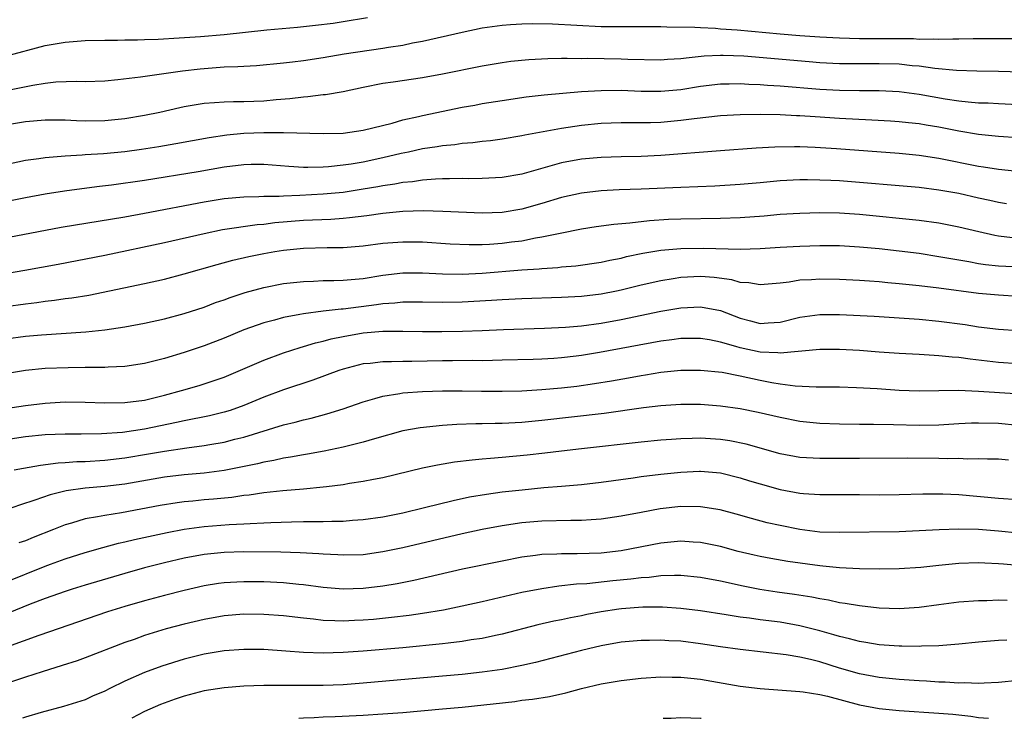
# Model space of a CAD drawing. Units: inches. Extents: x 2583000 to 2586000, y 1551000 to 1554000.
# Drawn here: x 2583748 to 2583848, y 1551000 to 1551070 of the extents above; entities that cross this region are included whole.
import ezdxf

# ---------------------------------------------------------------- set-up
doc = ezdxf.new("R2010")
doc.units = ezdxf.units.IN
doc.header["$MEASUREMENT"] = 0
doc.layers.add('LD25831551_2ft', color=115, linetype='Continuous')

msp = doc.modelspace()

# ---------------------------------------------------------------- linework, layer by layer
at = {"layer": 'LD25831551_2ft'}
for points, elevation in [([(2583747, 1551066.66), (2583751, 1551067.735), (2583753, 1551068.076), (2583755, 1551068.223), (2583757, 1551068.268), (2583758.259, 1551068.26), (2583759, 1551068.291), (2583760.293, 1551068.293), (2583761, 1551068.332), (2583762.369, 1551068.369), (2583764.491, 1551068.491), (2583766.645, 1551068.645), (2583769, 1551068.841), (2583773.299, 1551069.299), (2583776.411, 1551069.589), (2583778.221, 1551069.779), (2583780.002, 1551069.999), (2583781, 1551070.142), (2583783.458, 1551070.542)], 7860), ([(2583747.228, 1551063.228), (2583749.755, 1551063.755), (2583751, 1551063.936), (2583752.063, 1551064.063), (2583754.137, 1551064.137), (2583755, 1551064.114), (2583757, 1551064.178), (2583758.298, 1551064.298), (2583760.573, 1551064.573), (2583764.803, 1551065.197), (2583766.6, 1551065.4), (2583769, 1551065.571), (2583770.389, 1551065.611), (2583771, 1551065.662), (2583772.279, 1551065.721), (2583775, 1551065.98), (2583775.896, 1551066.104), (2583777, 1551066.233), (2583779, 1551066.53), (2583781.118, 1551066.882), (2583785, 1551067.462), (2583785.574, 1551067.574), (2583787, 1551067.784), (2583787.999, 1551067.999), (2583789, 1551068.174), (2583793, 1551069.089), (2583795, 1551069.5), (2583797, 1551069.796), (2583797.841, 1551069.841), (2583799, 1551069.929), (2583800.052, 1551069.948), (2583802.083, 1551069.917), (2583807, 1551069.66), (2583809, 1551069.634), (2583811, 1551069.652), (2583812.353, 1551069.647), (2583813, 1551069.641), (2583813.603, 1551069.603), (2583816.405, 1551069.595), (2583817, 1551069.536), (2583818.516, 1551069.485), (2583819, 1551069.43), (2583820.696, 1551069.304), (2583825, 1551068.91), (2583827, 1551068.75), (2583829, 1551068.605), (2583831, 1551068.493), (2583833, 1551068.448), (2583836.455, 1551068.454), (2583838.431, 1551068.431), (2583839, 1551068.389), (2583840.409, 1551068.409), (2583841, 1551068.366), (2583842.414, 1551068.415), (2583843, 1551068.397), (2583844.436, 1551068.437), (2583849, 1551068.456)], 7858), ([(2583852.948, 1551064.948), (2583847, 1551065.13), (2583844.836, 1551065.164), (2583842.777, 1551065.223), (2583840.578, 1551065.422), (2583839, 1551065.644), (2583838.306, 1551065.694), (2583837, 1551065.84), (2583835, 1551065.899), (2583833, 1551065.878), (2583831, 1551065.896), (2583829, 1551065.999), (2583827.919, 1551066.081), (2583821.349, 1551066.651), (2583819.261, 1551066.739), (2583819, 1551066.739), (2583817.349, 1551066.651), (2583815.531, 1551066.469), (2583815, 1551066.381), (2583813.678, 1551066.322), (2583813, 1551066.266), (2583809.676, 1551066.325), (2583809, 1551066.353), (2583805.581, 1551066.42), (2583805, 1551066.409), (2583803.565, 1551066.434), (2583803, 1551066.414), (2583801.598, 1551066.402), (2583799.694, 1551066.306), (2583797.879, 1551066.121), (2583797, 1551066.003), (2583795, 1551065.667), (2583791, 1551064.844), (2583789, 1551064.471), (2583786.041, 1551064.041), (2583785, 1551063.907), (2583783, 1551063.515), (2583781, 1551063.078), (2583779.226, 1551062.774), (2583779, 1551062.759), (2583777.437, 1551062.563), (2583777, 1551062.548), (2583775.632, 1551062.367), (2583774.261, 1551062.261), (2583773, 1551062.131), (2583771, 1551062.048), (2583769.952, 1551062.048), (2583769, 1551062.017), (2583768.03, 1551061.97), (2583767, 1551061.882), (2583765, 1551061.547), (2583764.543, 1551061.457), (2583762.528, 1551061), (2583761, 1551060.696), (2583759, 1551060.363), (2583757, 1551060.148), (2583755, 1551060.121), (2583754.144, 1551060.144), (2583753, 1551060.21), (2583752.204, 1551060.204), (2583751, 1551060.23), (2583749, 1551060.062), (2583747, 1551059.701)], 7856), ([(2583747, 1551055.771), (2583749, 1551056.182), (2583750.357, 1551056.357), (2583751, 1551056.46), (2583752.586, 1551056.586), (2583753, 1551056.638), (2583754.717, 1551056.717), (2583755, 1551056.746), (2583756.847, 1551056.847), (2583759, 1551057.062), (2583760.699, 1551057.301), (2583762.431, 1551057.569), (2583764.144, 1551057.856), (2583767.518, 1551058.482), (2583769.269, 1551058.731), (2583771, 1551058.897), (2583773, 1551058.982), (2583775, 1551058.985), (2583779, 1551058.86), (2583781, 1551058.916), (2583781.678, 1551059), (2583783, 1551059.196), (2583785.932, 1551059.932), (2583787, 1551060.247), (2583788.595, 1551060.596), (2583789, 1551060.701), (2583793, 1551061.518), (2583794.263, 1551061.737), (2583795, 1551061.881), (2583797, 1551062.201), (2583799.442, 1551062.557), (2583801.232, 1551062.767), (2583805, 1551063.101), (2583807, 1551063.22), (2583809, 1551063.229), (2583811, 1551063.154), (2583813, 1551063.126), (2583815, 1551063.299), (2583817, 1551063.628), (2583819, 1551063.879), (2583819.879, 1551063.879), (2583821, 1551063.916), (2583821.854, 1551063.854), (2583823, 1551063.818), (2583823.748, 1551063.749), (2583825, 1551063.673), (2583829, 1551063.35), (2583831, 1551063.243), (2583833, 1551063.217), (2583835, 1551063.212), (2583837, 1551063.117), (2583839, 1551062.85), (2583841.633, 1551062.367), (2583843, 1551062.16), (2583843.949, 1551062.051), (2583845, 1551061.978), (2583845.948, 1551061.948), (2583847, 1551061.883), (2583849, 1551061.796)], 7854), ([(2583849, 1551058.454), (2583847, 1551058.58), (2583845, 1551058.789), (2583843, 1551059.123), (2583841, 1551059.505), (2583839.707, 1551059.707), (2583839, 1551059.837), (2583837.936, 1551059.936), (2583837, 1551060.051), (2583836.113, 1551060.113), (2583834.234, 1551060.234), (2583831, 1551060.383), (2583828.542, 1551060.542), (2583827, 1551060.66), (2583826.667, 1551060.667), (2583825, 1551060.766), (2583823, 1551060.8), (2583821, 1551060.77), (2583819, 1551060.656), (2583816.364, 1551060.364), (2583815, 1551060.172), (2583813, 1551059.994), (2583811.957, 1551059.956), (2583809.934, 1551059.934), (2583809, 1551059.943), (2583807, 1551059.876), (2583805, 1551059.685), (2583803, 1551059.393), (2583799.285, 1551058.715), (2583799, 1551058.644), (2583797, 1551058.311), (2583795.851, 1551058.149), (2583795, 1551058.067), (2583794.061, 1551057.939), (2583793, 1551057.862), (2583792.253, 1551057.747), (2583791, 1551057.633), (2583790.469, 1551057.531), (2583789, 1551057.318), (2583787.596, 1551057), (2583786.846, 1551056.846), (2583785, 1551056.417), (2583783, 1551056.005), (2583781.796, 1551055.796), (2583781, 1551055.683), (2583779.525, 1551055.525), (2583779, 1551055.492), (2583777.455, 1551055.455), (2583777, 1551055.466), (2583775.537, 1551055.537), (2583773, 1551055.742), (2583771.748, 1551055.748), (2583771, 1551055.735), (2583769, 1551055.474), (2583766.389, 1551055), (2583761, 1551054.154), (2583757.677, 1551053.677), (2583756.459, 1551053.541), (2583754.69, 1551053.31), (2583752.936, 1551053.064), (2583751, 1551052.761), (2583749, 1551052.399), (2583747, 1551051.993)], 7852), ([(2583851.185, 1551054.815), (2583847, 1551055.242), (2583845.493, 1551055.493), (2583845, 1551055.555), (2583841, 1551056.368), (2583839, 1551056.67), (2583837, 1551056.853), (2583830.678, 1551057.322), (2583828.533, 1551057.467), (2583827, 1551057.534), (2583826.455, 1551057.545), (2583824.492, 1551057.508), (2583822.606, 1551057.394), (2583819, 1551057.133), (2583813, 1551056.659), (2583811, 1551056.565), (2583809, 1551056.528), (2583807, 1551056.468), (2583805, 1551056.283), (2583803, 1551055.908), (2583799, 1551054.777), (2583797, 1551054.44), (2583795, 1551054.348), (2583793.672, 1551054.328), (2583793, 1551054.347), (2583791.7, 1551054.3), (2583791, 1551054.309), (2583790.289, 1551054.289), (2583789, 1551054.184), (2583787.974, 1551054.026), (2583787, 1551053.951), (2583786.21, 1551053.79), (2583785, 1551053.622), (2583784.482, 1551053.517), (2583783, 1551053.258), (2583781, 1551052.943), (2583779, 1551052.758), (2583776.63, 1551052.63), (2583775, 1551052.579), (2583774.54, 1551052.54), (2583773, 1551052.536), (2583772.5, 1551052.5), (2583771, 1551052.483), (2583769, 1551052.288), (2583767, 1551051.969), (2583761, 1551050.831), (2583759, 1551050.468), (2583752.585, 1551049.415), (2583745, 1551047.954)], 7850), ([(2583847.797, 1551051.797), (2583847, 1551051.914), (2583846.129, 1551052.129), (2583845, 1551052.367), (2583843, 1551052.823), (2583841, 1551053.184), (2583839, 1551053.442), (2583837, 1551053.622), (2583833, 1551053.953), (2583831, 1551054.1), (2583830.13, 1551054.13), (2583829, 1551054.194), (2583827.783, 1551054.217), (2583827, 1551054.21), (2583825, 1551054.1), (2583823, 1551053.905), (2583821, 1551053.733), (2583818.42, 1551053.58), (2583815, 1551053.454), (2583811, 1551053.271), (2583808.805, 1551053.195), (2583807, 1551053.094), (2583805, 1551052.855), (2583803, 1551052.419), (2583801, 1551051.826), (2583799, 1551051.255), (2583797, 1551050.91), (2583795, 1551050.842), (2583791.031, 1551051.031), (2583789.077, 1551051.077), (2583787.025, 1551051.025), (2583785, 1551050.836), (2583783.401, 1551050.599), (2583781.629, 1551050.37), (2583781, 1551050.312), (2583779.775, 1551050.225), (2583777, 1551050.116), (2583774.128, 1551049.872), (2583773, 1551049.714), (2583772.331, 1551049.669), (2583768.838, 1551049.162), (2583767, 1551048.79), (2583763, 1551047.871), (2583757, 1551046.593), (2583752.314, 1551045.686), (2583748.926, 1551045.074), (2583747, 1551044.746)], 7848), ([(2583745, 1551041.18), (2583749, 1551041.724), (2583750.138, 1551041.862), (2583751, 1551041.988), (2583751.914, 1551042.086), (2583753, 1551042.248), (2583753.672, 1551042.328), (2583755.387, 1551042.613), (2583761, 1551043.774), (2583763, 1551044.219), (2583765, 1551044.735), (2583768.303, 1551045.697), (2583769.884, 1551046.116), (2583771.513, 1551046.487), (2583773, 1551046.799), (2583774.11, 1551047), (2583775, 1551047.141), (2583777, 1551047.327), (2583779.385, 1551047.385), (2583781, 1551047.402), (2583783, 1551047.576), (2583785, 1551047.832), (2583787, 1551047.984), (2583789, 1551047.96), (2583791.779, 1551047.779), (2583793.691, 1551047.691), (2583795, 1551047.699), (2583795.733, 1551047.733), (2583797, 1551047.821), (2583797.959, 1551047.959), (2583799, 1551048.083), (2583800.363, 1551048.363), (2583801, 1551048.456), (2583802.854, 1551048.854), (2583805, 1551049.269), (2583806.491, 1551049.509), (2583808.245, 1551049.755), (2583809.884, 1551049.885), (2583811.869, 1551050.131), (2583813.754, 1551050.246), (2583815, 1551050.298), (2583819, 1551050.352), (2583821, 1551050.419), (2583823.406, 1551050.594), (2583825, 1551050.743), (2583827, 1551050.86), (2583829, 1551050.912), (2583831, 1551050.882), (2583833, 1551050.744), (2583839, 1551050.153), (2583841, 1551049.88), (2583843, 1551049.493), (2583845.026, 1551049), (2583846.641, 1551048.641), (2583847, 1551048.585), (2583848.409, 1551048.409)], 7846), ([(2583745, 1551037.935), (2583749, 1551038.456), (2583750.62, 1551038.62), (2583755.087, 1551038.913), (2583757, 1551039.116), (2583759, 1551039.409), (2583761, 1551039.769), (2583763, 1551040.207), (2583765, 1551040.744), (2583767, 1551041.4), (2583768.151, 1551041.849), (2583769, 1551042.143), (2583769.619, 1551042.381), (2583771.127, 1551042.873), (2583773, 1551043.369), (2583775, 1551043.758), (2583777, 1551043.991), (2583778.014, 1551044.014), (2583779, 1551044.067), (2583780.068, 1551044.068), (2583781, 1551044.099), (2583782.201, 1551044.201), (2583783, 1551044.289), (2583785, 1551044.616), (2583787, 1551044.844), (2583789, 1551044.845), (2583791, 1551044.744), (2583793, 1551044.725), (2583795, 1551044.826), (2583799, 1551045.141), (2583800.743, 1551045.257), (2583801, 1551045.293), (2583802.605, 1551045.395), (2583803, 1551045.449), (2583804.435, 1551045.565), (2583807, 1551045.93), (2583807.874, 1551046.126), (2583809, 1551046.336), (2583809.522, 1551046.478), (2583811.17, 1551046.829), (2583813, 1551047.141), (2583815, 1551047.309), (2583817.338, 1551047.339), (2583821, 1551047.246), (2583823, 1551047.31), (2583825, 1551047.443), (2583827, 1551047.549), (2583829, 1551047.61), (2583831, 1551047.594), (2583833, 1551047.474), (2583835, 1551047.286), (2583837, 1551047.07), (2583839, 1551046.813), (2583841, 1551046.507), (2583843, 1551046.142), (2583844.026, 1551045.973), (2583845, 1551045.783), (2583845.68, 1551045.68), (2583847, 1551045.546), (2583850.619, 1551045.381)], 7844), ([(2583849, 1551042.464), (2583847, 1551042.598), (2583845, 1551042.782), (2583841, 1551043.296), (2583839, 1551043.539), (2583837.671, 1551043.671), (2583837, 1551043.756), (2583835.847, 1551043.847), (2583835, 1551043.938), (2583833.995, 1551043.995), (2583833, 1551044.075), (2583831, 1551044.177), (2583829, 1551044.222), (2583828.157, 1551044.157), (2583827, 1551044.111), (2583825.916, 1551043.916), (2583825, 1551043.812), (2583823, 1551043.624), (2583821.842, 1551043.842), (2583821, 1551043.886), (2583820.139, 1551044.139), (2583818.365, 1551044.366), (2583817, 1551044.463), (2583815, 1551044.367), (2583814.232, 1551044.232), (2583813, 1551044.052), (2583811, 1551043.593), (2583809, 1551043.095), (2583808.535, 1551043), (2583807, 1551042.708), (2583805, 1551042.476), (2583803, 1551042.358), (2583799, 1551042.228), (2583797, 1551042.14), (2583795.939, 1551042.06), (2583793, 1551041.881), (2583791, 1551041.85), (2583789, 1551041.901), (2583787, 1551041.899), (2583786.195, 1551041.805), (2583785, 1551041.727), (2583784.373, 1551041.627), (2583781, 1551041.191), (2583780.814, 1551041.186), (2583779, 1551040.991), (2583777, 1551040.735), (2583776.65, 1551040.651), (2583775, 1551040.342), (2583774.071, 1551040.072), (2583773, 1551039.8), (2583771, 1551039.106), (2583769, 1551038.281), (2583767, 1551037.499), (2583765, 1551036.828), (2583763, 1551036.222), (2583761, 1551035.704), (2583759, 1551035.406), (2583757.346, 1551035.346), (2583757, 1551035.316), (2583755.321, 1551035.321), (2583755, 1551035.308), (2583753.3, 1551035.3), (2583751, 1551035.213), (2583749, 1551035.001), (2583747, 1551034.682)], 7842), ([(2583747, 1551031.183), (2583749, 1551031.487), (2583751, 1551031.738), (2583753, 1551031.845), (2583755, 1551031.835), (2583757, 1551031.775), (2583759, 1551031.788), (2583761, 1551032.044), (2583763, 1551032.537), (2583764.703, 1551033), (2583766.492, 1551033.508), (2583768.004, 1551033.996), (2583769, 1551034.356), (2583773, 1551036.061), (2583775, 1551036.789), (2583776.667, 1551037.333), (2583777, 1551037.419), (2583778.206, 1551037.794), (2583779, 1551037.972), (2583779.797, 1551038.203), (2583781, 1551038.452), (2583783, 1551038.815), (2583785, 1551038.987), (2583787.015, 1551038.985), (2583789, 1551038.945), (2583790.94, 1551038.94), (2583793.031, 1551038.969), (2583795, 1551039.046), (2583797.157, 1551039.157), (2583801.264, 1551039.264), (2583803.377, 1551039.377), (2583805, 1551039.525), (2583807, 1551039.789), (2583809, 1551040.153), (2583812.979, 1551040.979), (2583815, 1551041.331), (2583817, 1551041.439), (2583819, 1551041.056), (2583821, 1551040.272), (2583822.02, 1551040.02), (2583823, 1551039.745), (2583823.815, 1551039.815), (2583825, 1551039.88), (2583827, 1551040.369), (2583829, 1551040.66), (2583831, 1551040.658), (2583834.47, 1551040.47), (2583839, 1551040.185), (2583841, 1551039.982), (2583843.631, 1551039.631), (2583845, 1551039.425), (2583847, 1551039.19), (2583849, 1551039.043)], 7840), ([(2583849, 1551035.701), (2583847, 1551035.828), (2583844.152, 1551036.152), (2583843, 1551036.317), (2583842.352, 1551036.352), (2583841, 1551036.502), (2583840.515, 1551036.515), (2583839, 1551036.621), (2583837, 1551036.726), (2583835, 1551036.86), (2583833, 1551037.029), (2583831, 1551037.146), (2583829, 1551037.128), (2583825, 1551036.756), (2583824.788, 1551036.787), (2583823, 1551036.862), (2583821, 1551037.294), (2583820.56, 1551037.44), (2583819, 1551037.869), (2583817.904, 1551038.096), (2583817, 1551038.243), (2583815, 1551038.226), (2583814.118, 1551038.118), (2583813, 1551037.955), (2583806.822, 1551036.822), (2583805, 1551036.534), (2583804.464, 1551036.464), (2583803, 1551036.287), (2583802.229, 1551036.229), (2583801, 1551036.15), (2583800.122, 1551036.121), (2583797, 1551036.044), (2583796.035, 1551036.036), (2583795, 1551036), (2583794.015, 1551036.015), (2583792.004, 1551036.004), (2583791, 1551035.994), (2583787.917, 1551035.916), (2583787, 1551035.921), (2583785.88, 1551035.88), (2583785, 1551035.901), (2583783.731, 1551035.731), (2583783, 1551035.674), (2583781, 1551035.144), (2583780.576, 1551035), (2583777.963, 1551034.037), (2583775, 1551033.06), (2583773, 1551032.329), (2583771, 1551031.505), (2583769.616, 1551031), (2583769, 1551030.804), (2583767.545, 1551030.455), (2583765, 1551029.958), (2583764.224, 1551029.776), (2583761, 1551029.096), (2583758.786, 1551028.786), (2583756.654, 1551028.654), (2583754.618, 1551028.618), (2583753, 1551028.612), (2583751, 1551028.538), (2583749, 1551028.334), (2583745.884, 1551027.884)], 7838), ([(2583747.852, 1551025), (2583748.804, 1551025.196), (2583750.502, 1551025.498), (2583752.285, 1551025.715), (2583753, 1551025.752), (2583754.162, 1551025.838), (2583755, 1551025.863), (2583757, 1551025.993), (2583759, 1551026.227), (2583761.383, 1551026.617), (2583763, 1551026.908), (2583765.245, 1551027.245), (2583767, 1551027.466), (2583767.576, 1551027.576), (2583769, 1551027.81), (2583770.102, 1551028.102), (2583771, 1551028.32), (2583775, 1551029.549), (2583776.173, 1551029.827), (2583777, 1551030.061), (2583777.77, 1551030.23), (2583779.35, 1551030.65), (2583781, 1551031.164), (2583783, 1551031.853), (2583784.18, 1551032.18), (2583785, 1551032.437), (2583786.696, 1551032.696), (2583787, 1551032.761), (2583789, 1551032.902), (2583791, 1551032.967), (2583793, 1551032.968), (2583794.928, 1551032.928), (2583797, 1551032.923), (2583799, 1551032.975), (2583801, 1551033.086), (2583803, 1551033.267), (2583804.545, 1551033.454), (2583806.307, 1551033.693), (2583808.033, 1551033.967), (2583809.738, 1551034.262), (2583811, 1551034.501), (2583811.436, 1551034.564), (2583813, 1551034.839), (2583815, 1551035.046), (2583817, 1551035.054), (2583819.157, 1551034.843), (2583821, 1551034.494), (2583823, 1551034.052), (2583824.185, 1551033.816), (2583825, 1551033.685), (2583826.517, 1551033.483), (2583828.626, 1551033.374), (2583831, 1551033.362), (2583832.686, 1551033.314), (2583834.798, 1551033.202), (2583837, 1551033.047), (2583839, 1551032.972), (2583842.965, 1551033.036), (2583845, 1551032.936), (2583848.7, 1551032.7)], 7836), ([(2583849, 1551029.492), (2583847, 1551029.686), (2583845, 1551029.719), (2583844.294, 1551029.706), (2583843, 1551029.639), (2583841, 1551029.505), (2583839, 1551029.464), (2583836.444, 1551029.556), (2583834.422, 1551029.579), (2583833, 1551029.564), (2583831, 1551029.611), (2583829, 1551029.696), (2583827, 1551029.884), (2583825, 1551030.267), (2583822.79, 1551030.79), (2583821, 1551031.158), (2583819, 1551031.441), (2583817, 1551031.585), (2583815, 1551031.6), (2583813, 1551031.469), (2583811.259, 1551031.259), (2583807.301, 1551030.7), (2583801, 1551029.972), (2583799, 1551029.781), (2583797, 1551029.682), (2583796.323, 1551029.677), (2583795, 1551029.633), (2583794.368, 1551029.632), (2583792.433, 1551029.567), (2583791, 1551029.482), (2583788.744, 1551029.256), (2583787, 1551028.929), (2583784.144, 1551028.144), (2583783, 1551027.792), (2583781.411, 1551027.411), (2583781, 1551027.297), (2583779.09, 1551026.91), (2583777.404, 1551026.596), (2583777, 1551026.54), (2583775.71, 1551026.29), (2583775, 1551026.196), (2583774.033, 1551025.967), (2583773, 1551025.803), (2583772.368, 1551025.632), (2583769, 1551024.932), (2583767, 1551024.679), (2583765, 1551024.509), (2583763, 1551024.267), (2583759, 1551023.575), (2583757, 1551023.331), (2583755, 1551023.161), (2583753.101, 1551022.899), (2583751.495, 1551022.505), (2583749.947, 1551021.947), (2583748.499, 1551021.501), (2583746.964, 1551020.964)], 7834), ([(2583847.998, 1551026.002), (2583847, 1551026.074), (2583845.911, 1551026.089), (2583845, 1551026.134), (2583843.895, 1551026.105), (2583843, 1551026.144), (2583841.878, 1551026.122), (2583841, 1551026.148), (2583837.814, 1551026.186), (2583833, 1551026.142), (2583829, 1551026.152), (2583827, 1551026.266), (2583825, 1551026.633), (2583821.589, 1551027.589), (2583819.931, 1551027.931), (2583819, 1551028.073), (2583817, 1551028.198), (2583816.16, 1551028.16), (2583815, 1551028.14), (2583814.062, 1551028.061), (2583813, 1551027.995), (2583811, 1551027.809), (2583805, 1551027.14), (2583803, 1551026.904), (2583801.318, 1551026.682), (2583799.522, 1551026.478), (2583797, 1551026.249), (2583795.831, 1551026.169), (2583795, 1551026.08), (2583794.001, 1551025.999), (2583792.221, 1551025.779), (2583790.508, 1551025.492), (2583789, 1551025.168), (2583785, 1551024.218), (2583784.045, 1551024.045), (2583783, 1551023.826), (2583781.626, 1551023.626), (2583781, 1551023.513), (2583779.316, 1551023.317), (2583779, 1551023.267), (2583777, 1551023.078), (2583774.908, 1551022.908), (2583773, 1551022.704), (2583771.533, 1551022.467), (2583771, 1551022.417), (2583769.774, 1551022.226), (2583767.946, 1551022.054), (2583767, 1551021.983), (2583765.862, 1551021.862), (2583765, 1551021.79), (2583764.298, 1551021.702), (2583762.582, 1551021.418), (2583758.683, 1551020.683), (2583757, 1551020.428), (2583756.268, 1551020.268), (2583755, 1551020.067), (2583753.64, 1551019.64), (2583753, 1551019.469), (2583751.829, 1551019), (2583749.785, 1551018.215), (2583749, 1551017.883), (2583748.351, 1551017.649)], 7832), ([(2583747, 1551013.706), (2583751, 1551015.324), (2583751.515, 1551015.515), (2583753, 1551016.056), (2583755, 1551016.694), (2583756.797, 1551017.203), (2583758.377, 1551017.623), (2583759, 1551017.75), (2583759.995, 1551018.005), (2583763.283, 1551018.717), (2583765, 1551019.047), (2583767, 1551019.317), (2583769.508, 1551019.508), (2583771, 1551019.568), (2583771.625, 1551019.625), (2583773, 1551019.678), (2583773.727, 1551019.726), (2583775.794, 1551019.794), (2583777, 1551019.801), (2583777.828, 1551019.828), (2583779, 1551019.813), (2583779.858, 1551019.858), (2583781, 1551019.859), (2583781.946, 1551019.947), (2583783, 1551020.012), (2583785, 1551020.297), (2583787, 1551020.69), (2583789.208, 1551021.207), (2583792.064, 1551021.936), (2583793.714, 1551022.286), (2583795.422, 1551022.578), (2583797, 1551022.791), (2583799.018, 1551023.018), (2583801.227, 1551023.227), (2583803, 1551023.369), (2583805, 1551023.551), (2583807, 1551023.777), (2583810.209, 1551024.209), (2583811, 1551024.33), (2583813, 1551024.575), (2583815, 1551024.784), (2583816.879, 1551024.88), (2583817, 1551024.883), (2583819, 1551024.709), (2583821, 1551024.222), (2583821.924, 1551023.924), (2583823, 1551023.601), (2583825, 1551023.043), (2583827, 1551022.674), (2583827.362, 1551022.638), (2583829, 1551022.523), (2583833, 1551022.531), (2583835, 1551022.513), (2583837, 1551022.529), (2583839.393, 1551022.606), (2583841.392, 1551022.608), (2583843, 1551022.528), (2583847, 1551022.171), (2583849, 1551022.042)], 7830), ([(2583849, 1551018.645), (2583847, 1551018.846), (2583845, 1551019.001), (2583843, 1551019.052), (2583841.016, 1551018.984), (2583839, 1551018.87), (2583837, 1551018.781), (2583831, 1551018.692), (2583829, 1551018.752), (2583827, 1551019.001), (2583825, 1551019.396), (2583823.693, 1551019.693), (2583822.117, 1551020.117), (2583820.566, 1551020.567), (2583818.981, 1551020.981), (2583817, 1551021.304), (2583815, 1551021.32), (2583812.921, 1551021.079), (2583811, 1551020.733), (2583809, 1551020.341), (2583807, 1551020.038), (2583805.988, 1551019.988), (2583805, 1551019.91), (2583803.922, 1551019.922), (2583801, 1551019.843), (2583799, 1551019.669), (2583797, 1551019.373), (2583795, 1551018.999), (2583793, 1551018.564), (2583787, 1551017.158), (2583785, 1551016.745), (2583783, 1551016.472), (2583781, 1551016.408), (2583780.448, 1551016.448), (2583779, 1551016.51), (2583778.556, 1551016.556), (2583776.666, 1551016.666), (2583774.728, 1551016.727), (2583771, 1551016.747), (2583769, 1551016.697), (2583767, 1551016.494), (2583765, 1551016.115), (2583763, 1551015.652), (2583761, 1551015.156), (2583759, 1551014.588), (2583755, 1551013.402), (2583753.692, 1551013), (2583753, 1551012.778), (2583751, 1551012.055), (2583749.476, 1551011.477), (2583745, 1551009.691)], 7828), ([(2583849, 1551015.386), (2583847.503, 1551015.503), (2583847, 1551015.562), (2583845.614, 1551015.614), (2583845, 1551015.654), (2583843, 1551015.59), (2583841, 1551015.398), (2583839.196, 1551015.196), (2583837, 1551015.034), (2583835, 1551014.999), (2583833, 1551015.045), (2583831, 1551015.143), (2583829.321, 1551015.321), (2583829, 1551015.339), (2583825.801, 1551015.801), (2583824.081, 1551016.081), (2583823, 1551016.278), (2583822.408, 1551016.408), (2583820.79, 1551016.789), (2583819, 1551017.284), (2583817, 1551017.713), (2583816.252, 1551017.748), (2583815, 1551017.833), (2583813, 1551017.63), (2583809, 1551016.871), (2583807, 1551016.639), (2583804.555, 1551016.555), (2583803, 1551016.574), (2583802.535, 1551016.536), (2583801, 1551016.482), (2583800.385, 1551016.385), (2583799, 1551016.213), (2583797, 1551015.829), (2583793.013, 1551015), (2583788.115, 1551013.885), (2583786.448, 1551013.552), (2583785, 1551013.304), (2583783, 1551013.062), (2583781, 1551013.016), (2583779, 1551013.182), (2583777, 1551013.44), (2583776.523, 1551013.477), (2583775, 1551013.644), (2583773, 1551013.739), (2583771, 1551013.75), (2583770.278, 1551013.722), (2583769, 1551013.635), (2583768.439, 1551013.561), (2583767, 1551013.329), (2583765, 1551012.874), (2583763, 1551012.37), (2583761, 1551011.839), (2583759, 1551011.262), (2583757.277, 1551010.723), (2583750.34, 1551008.339), (2583747.202, 1551007.202)], 7826), ([(2583847.862, 1551011.862), (2583847, 1551011.889), (2583845.835, 1551011.835), (2583845, 1551011.832), (2583843, 1551011.69), (2583841, 1551011.439), (2583839, 1551011.163), (2583837, 1551011.017), (2583835, 1551011.083), (2583833, 1551011.308), (2583831.569, 1551011.569), (2583831, 1551011.636), (2583829.891, 1551011.891), (2583829, 1551012.023), (2583828.202, 1551012.202), (2583826.474, 1551012.474), (2583824.714, 1551012.714), (2583822.972, 1551012.972), (2583821.303, 1551013.303), (2583819, 1551013.806), (2583817, 1551014.174), (2583815, 1551014.363), (2583814.381, 1551014.381), (2583813, 1551014.332), (2583811.81, 1551014.19), (2583811, 1551014.156), (2583809.984, 1551014.016), (2583808.157, 1551013.843), (2583805.543, 1551013.543), (2583804.506, 1551013.494), (2583802.708, 1551013.292), (2583801, 1551013.044), (2583799, 1551012.654), (2583795, 1551011.727), (2583793, 1551011.285), (2583791.102, 1551010.898), (2583789, 1551010.548), (2583787.653, 1551010.347), (2583785.866, 1551010.134), (2583784.041, 1551009.959), (2583783, 1551009.871), (2583782.156, 1551009.844), (2583781, 1551009.782), (2583780.171, 1551009.829), (2583779, 1551009.849), (2583778.025, 1551009.975), (2583777, 1551010.071), (2583775, 1551010.318), (2583773, 1551010.467), (2583771, 1551010.473), (2583769, 1551010.306), (2583767, 1551009.957), (2583765, 1551009.485), (2583763.182, 1551009), (2583761, 1551008.33), (2583759.949, 1551007.949), (2583759, 1551007.625), (2583755, 1551006.087), (2583754.199, 1551005.8), (2583752.697, 1551005.303), (2583750.687, 1551004.687), (2583749, 1551004.15), (2583747, 1551003.479)], 7824), ([(2583847.853, 1551007.853), (2583847, 1551007.839), (2583845, 1551007.664), (2583843, 1551007.459), (2583841, 1551007.296), (2583839.25, 1551007.25), (2583839, 1551007.228), (2583837.271, 1551007.271), (2583837, 1551007.265), (2583835, 1551007.411), (2583833.639, 1551007.639), (2583833, 1551007.721), (2583832.005, 1551008.005), (2583831, 1551008.219), (2583830.412, 1551008.412), (2583829, 1551008.799), (2583827, 1551009.319), (2583825, 1551009.667), (2583823, 1551009.921), (2583821.912, 1551010.088), (2583821, 1551010.197), (2583819.569, 1551010.431), (2583817, 1551010.806), (2583815, 1551011.047), (2583813.175, 1551011.175), (2583811.183, 1551011.183), (2583809.035, 1551011.035), (2583808.775, 1551011), (2583807, 1551010.721), (2583805.557, 1551010.443), (2583805, 1551010.32), (2583803.884, 1551010.116), (2583803, 1551009.919), (2583802.224, 1551009.776), (2583800.592, 1551009.408), (2583797, 1551008.472), (2583796.347, 1551008.347), (2583795, 1551008.05), (2583793.895, 1551007.895), (2583793, 1551007.739), (2583791.579, 1551007.579), (2583791, 1551007.496), (2583787, 1551007.106), (2583783, 1551006.757), (2583781, 1551006.61), (2583779, 1551006.553), (2583777, 1551006.624), (2583775.231, 1551006.769), (2583773, 1551006.912), (2583771, 1551006.929), (2583769, 1551006.781), (2583767, 1551006.447), (2583765, 1551005.947), (2583762.746, 1551005.254), (2583761, 1551004.619), (2583759, 1551003.729), (2583757.49, 1551003), (2583757, 1551002.748), (2583755.77, 1551002.23), (2583755, 1551001.876), (2583752.825, 1551001.175), (2583750.57, 1551000.57), (2583749, 1551000.101), (2583748.706, 1551000)], 7822), ([(2583849, 1551003.8), (2583847, 1551003.593), (2583845.548, 1551003.548), (2583845, 1551003.501), (2583843.575, 1551003.575), (2583843, 1551003.548), (2583841.648, 1551003.648), (2583841, 1551003.648), (2583839.741, 1551003.741), (2583839, 1551003.768), (2583837, 1551003.909), (2583835, 1551004.11), (2583833, 1551004.482), (2583831, 1551005.06), (2583829, 1551005.673), (2583828.085, 1551005.915), (2583827, 1551006.152), (2583825.606, 1551006.395), (2583821, 1551006.936), (2583819, 1551007.207), (2583817, 1551007.501), (2583815, 1551007.749), (2583813.813, 1551007.813), (2583813, 1551007.877), (2583811.845, 1551007.845), (2583811, 1551007.846), (2583809, 1551007.65), (2583807, 1551007.304), (2583805.696, 1551007), (2583805, 1551006.83), (2583800.384, 1551005.616), (2583799, 1551005.305), (2583797, 1551004.917), (2583795, 1551004.636), (2583793, 1551004.419), (2583791, 1551004.236), (2583783, 1551003.534), (2583781, 1551003.382), (2583779, 1551003.305), (2583775.304, 1551003.304), (2583775, 1551003.318), (2583773.288, 1551003.288), (2583773, 1551003.299), (2583771, 1551003.23), (2583769, 1551003.078), (2583767, 1551002.755), (2583765, 1551002.227), (2583764.08, 1551001.92), (2583762.619, 1551001.381), (2583761, 1551000.668), (2583759.709, 1551000)], 7820), ([(2583776.532, 1551000), (2583777, 1551000.059), (2583778.088, 1551000.088), (2583779, 1551000.156), (2583780.19, 1551000.19), (2583783, 1551000.315), (2583785, 1551000.444), (2583787, 1551000.599), (2583791, 1551000.941), (2583793, 1551001.131), (2583798.294, 1551001.706), (2583799, 1551001.811), (2583800.075, 1551001.925), (2583801.795, 1551002.205), (2583803.431, 1551002.569), (2583805, 1551002.995), (2583807, 1551003.466), (2583809, 1551003.811), (2583811, 1551004.039), (2583813, 1551004.163), (2583814.14, 1551004.14), (2583815, 1551004.149), (2583816.029, 1551004.029), (2583817, 1551003.949), (2583821, 1551003.252), (2583823, 1551003.003), (2583827, 1551002.706), (2583827.334, 1551002.666), (2583829, 1551002.401), (2583829.787, 1551002.213), (2583833, 1551001.34), (2583835, 1551000.978), (2583837, 1551000.782), (2583841, 1551000.529), (2583842.404, 1551000.404), (2583844.208, 1551000.208), (2583845, 1551000.072), (2583846, 1551000)], 7818), ([(2583813.234, 1551000), (2583814.03, 1551000.03), (2583815, 1551000.097), (2583816.031, 1551000.031), (2583817, 1551000.009), (2583817.055, 1551000)], 7816)]:
    msp.add_lwpolyline(points, dxfattribs=dict(at, elevation=elevation))

doc.saveas('drawing.dxf')
